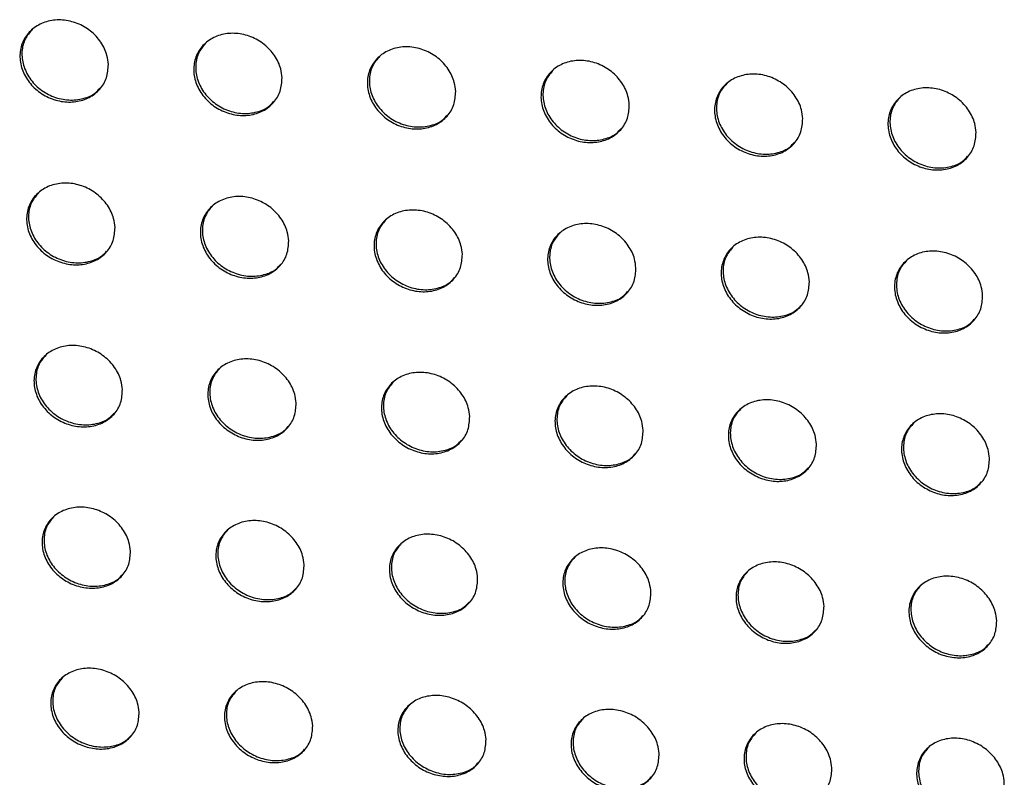
# Model space of a CAD drawing. Units: millimetres. Extents: x -396 to 308, y -584 to 568.
# Drawn here: x -62 to -29, y 198 to 223 of the extents above; entities that cross this region are included whole.
import ezdxf

# ---------------------------------------------------------------- set-up
doc = ezdxf.new("R2010")
doc.units = ezdxf.units.MM

msp = doc.modelspace()

# ---------------------------------------------------------------- linework, layer by layer
at = {"color": 7, "linetype": 'Continuous', "lineweight": 25}
for points, knots in [([(-58.627, 221.472), (-58.637, 221.321), (-58.658, 221.02), (-58.893, 220.633), (-59.25, 220.353), (-59.703, 220.21), (-60.199, 220.219), (-60.686, 220.381), (-61.11, 220.679), (-61.42, 221.082), (-61.579, 221.544), (-61.567, 222.009), (-61.388, 222.425), (-61.065, 222.743), (-60.636, 222.932), (-60.148, 222.971), (-59.652, 222.856), (-59.203, 222.598), (-58.855, 222.222), (-58.665, 221.825), (-58.638, 221.571), (-58.627, 221.472)], [0, 0, 0, 0, 0.053308, 0.106628, 0.159668, 0.212582, 0.265707, 0.319301, 0.373424, 0.42789, 0.482346, 0.536432, 0.589972, 0.643052, 0.695957, 0.749031, 0.802527, 0.856513, 0.910861, 0.965294, 1, 1, 1, 1]), ([(-61.159, 222.629), (-61.243, 222.532), (-61.425, 222.323), (-61.524, 221.899), (-61.475, 221.438), (-61.261, 220.996), (-60.907, 220.626), (-60.451, 220.372), (-59.945, 220.262), (-59.457, 220.318), (-59.092, 220.468), (-58.953, 220.631), (-58.91, 220.681)], [0, 0, 0, 0, 0.091888, 0.197737, 0.304153, 0.411585, 0.520037, 0.629034, 0.737825, 0.845758, 0.952601, 1, 1, 1, 1]), ([(-52.852, 221.025), (-52.862, 220.874), (-52.883, 220.572), (-53.118, 220.186), (-53.475, 219.906), (-53.928, 219.764), (-54.424, 219.774), (-54.91, 219.936), (-55.333, 220.234), (-55.643, 220.638), (-55.801, 221.1), (-55.79, 221.565), (-55.611, 221.981), (-55.288, 222.299), (-54.859, 222.487), (-54.371, 222.526), (-53.876, 222.41), (-53.427, 222.151), (-53.08, 221.775), (-52.89, 221.378), (-52.863, 221.124), (-52.852, 221.025)], [0, 0, 0, 0, 0.053335, 0.106682, 0.159749, 0.212681, 0.265809, 0.319387, 0.373481, 0.427916, 0.482353, 0.536445, 0.590013, 0.643128, 0.696059, 0.749138, 0.802616, 0.856572, 0.91089, 0.965307, 1, 1, 1, 1]), ([(-55.382, 222.185), (-55.466, 222.088), (-55.647, 221.879), (-55.746, 221.455), (-55.697, 220.994), (-55.483, 220.552), (-55.13, 220.181), (-54.674, 219.926), (-54.169, 219.816), (-53.682, 219.872), (-53.317, 220.021), (-53.178, 220.184), (-53.135, 220.234)], [0, 0, 0, 0, 0.091802, 0.197714, 0.304199, 0.411675, 0.520124, 0.629075, 0.737802, 0.845682, 0.952505, 1, 1, 1, 1]), ([(-47.08, 220.575), (-47.091, 220.424), (-47.111, 220.123), (-47.346, 219.736), (-47.703, 219.457), (-48.156, 219.315), (-48.651, 219.325), (-49.138, 219.487), (-49.56, 219.786), (-49.87, 220.189), (-50.028, 220.651), (-50.017, 221.117), (-49.838, 221.532), (-49.515, 221.85), (-49.087, 222.038), (-48.599, 222.076), (-48.104, 221.96), (-47.655, 221.7), (-47.308, 221.325), (-47.118, 220.928), (-47.091, 220.674), (-47.08, 220.575)], [0, 0, 0, 0, 0.053346, 0.106704, 0.15978, 0.212718, 0.265844, 0.319413, 0.373494, 0.427917, 0.482351, 0.536449, 0.59003, 0.64316, 0.696099, 0.749176, 0.802643, 0.856585, 0.910892, 0.965307, 1, 1, 1, 1]), ([(-49.609, 221.736), (-49.693, 221.639), (-49.874, 221.43), (-49.973, 221.006), (-49.924, 220.545), (-49.71, 220.103), (-49.357, 219.732), (-48.901, 219.477), (-48.396, 219.367), (-47.909, 219.422), (-47.545, 219.571), (-47.406, 219.734), (-47.363, 219.785)], [0, 0, 0, 0, 0.091773, 0.197707, 0.304223, 0.411723, 0.520179, 0.629117, 0.737819, 0.845674, 0.952483, 1, 1, 1, 1]), ([(-41.31, 220.124), (-41.32, 219.973), (-41.34, 219.671), (-41.575, 219.285), (-41.932, 219.005), (-42.385, 218.864), (-42.881, 218.874), (-43.367, 219.036), (-43.789, 219.335), (-44.099, 219.738), (-44.257, 220.2), (-44.246, 220.666), (-44.067, 221.081), (-43.744, 221.399), (-43.316, 221.586), (-42.828, 221.625), (-42.333, 221.509), (-41.885, 221.249), (-41.538, 220.873), (-41.348, 220.477), (-41.321, 220.222), (-41.31, 220.124)], [0, 0, 0, 0, 0.053353, 0.106719, 0.159803, 0.212744, 0.265868, 0.31943, 0.3735, 0.427916, 0.482348, 0.536452, 0.590044, 0.643184, 0.696127, 0.749201, 0.802659, 0.856592, 0.910893, 0.965306, 1, 1, 1, 1]), ([(-43.838, 221.285), (-43.922, 221.188), (-44.103, 220.979), (-44.202, 220.556), (-44.153, 220.095), (-43.939, 219.652), (-43.585, 219.282), (-43.13, 219.026), (-42.625, 218.916), (-42.139, 218.971), (-41.774, 219.12), (-41.635, 219.283), (-41.592, 219.333)], [0, 0, 0, 0, 0.091752, 0.197699, 0.304236, 0.411756, 0.520221, 0.629153, 0.737836, 0.84567, 0.952467, 1, 1, 1, 1]), ([(-35.542, 219.669), (-35.552, 219.519), (-35.573, 219.217), (-35.808, 218.831), (-36.165, 218.551), (-36.617, 218.41), (-37.112, 218.421), (-37.598, 218.584), (-38.02, 218.882), (-38.33, 219.286), (-38.488, 219.748), (-38.476, 220.214), (-38.298, 220.628), (-37.975, 220.946), (-37.547, 221.133), (-37.059, 221.171), (-36.564, 221.055), (-36.117, 220.795), (-35.77, 220.419), (-35.58, 220.022), (-35.553, 219.768), (-35.542, 219.669)], [0, 0, 0, 0, 0.053368, 0.106749, 0.15985, 0.212803, 0.265928, 0.31948, 0.373531, 0.427929, 0.482353, 0.536464, 0.590072, 0.643229, 0.696184, 0.749259, 0.802709, 0.856626, 0.910913, 0.965317, 1, 1, 1, 1]), ([(-38.069, 220.832), (-38.153, 220.735), (-38.334, 220.527), (-38.433, 220.103), (-38.384, 219.642), (-38.17, 219.2), (-37.816, 218.829), (-37.362, 218.573), (-36.857, 218.463), (-36.371, 218.517), (-36.007, 218.666), (-35.867, 218.829), (-35.824, 218.879)], [0, 0, 0, 0, 0.091698, 0.197674, 0.304248, 0.411795, 0.520264, 0.629173, 0.737818, 0.845618, 0.952401, 1, 1, 1, 1]), ([(-29.78, 219.21), (-29.79, 219.059), (-29.811, 218.757), (-30.045, 218.371), (-30.402, 218.092), (-30.855, 217.951), (-31.349, 217.963), (-31.835, 218.127), (-32.256, 218.426), (-32.565, 218.83), (-32.723, 219.292), (-32.711, 219.757), (-32.532, 220.172), (-32.21, 220.49), (-31.782, 220.676), (-31.294, 220.713), (-30.8, 220.596), (-30.353, 220.335), (-30.007, 219.959), (-29.818, 219.563), (-29.791, 219.309), (-29.78, 219.21)], [0, 0, 0, 0, 0.053399, 0.106809, 0.159945, 0.212926, 0.266059, 0.319593, 0.37361, 0.427972, 0.482375, 0.536491, 0.590125, 0.643318, 0.696301, 0.749386, 0.802824, 0.856714, 0.910968, 0.965348, 1, 1, 1, 1]), ([(-32.304, 220.375), (-32.388, 220.279), (-32.568, 220.07), (-32.667, 219.647), (-32.618, 219.186), (-32.405, 218.743), (-32.052, 218.372), (-31.597, 218.116), (-31.093, 218.005), (-30.608, 218.059), (-30.244, 218.207), (-30.105, 218.37), (-30.062, 218.42)], [0, 0, 0, 0, 0.091581, 0.197623, 0.304265, 0.411853, 0.520316, 0.629172, 0.737739, 0.845477, 0.952241, 1, 1, 1, 1]), ([(-58.406, 216.055), (-58.415, 215.905), (-58.434, 215.604), (-58.668, 215.22), (-59.024, 214.941), (-59.476, 214.8), (-59.971, 214.809), (-60.458, 214.969), (-60.883, 215.264), (-61.195, 215.665), (-61.357, 216.125), (-61.348, 216.59), (-61.171, 217.004), (-60.85, 217.321), (-60.422, 217.508), (-59.934, 217.547), (-59.439, 217.433), (-58.989, 217.176), (-58.639, 216.803), (-58.446, 216.408), (-58.417, 216.154), (-58.406, 216.055)], [0, 0, 0, 0, 0.053348, 0.106712, 0.15972, 0.212514, 0.265483, 0.318952, 0.373033, 0.427562, 0.48216, 0.536404, 0.590047, 0.64313, 0.695939, 0.748861, 0.802212, 0.856126, 0.910506, 0.965063, 1, 1, 1, 1]), ([(-60.943, 217.208), (-61.027, 217.11), (-61.207, 216.901), (-61.304, 216.48), (-61.252, 216.021), (-61.035, 215.581), (-60.678, 215.212), (-60.22, 214.959), (-59.713, 214.851), (-59.226, 214.908), (-58.864, 215.057), (-58.726, 215.219), (-58.684, 215.268)], [0, 0, 0, 0, 0.092207, 0.197929, 0.304424, 0.41211, 0.520884, 0.63013, 0.738985, 0.846767, 0.953316, 1, 1, 1, 1]), ([(-52.631, 215.608), (-52.64, 215.458), (-52.659, 215.158), (-52.892, 214.773), (-53.248, 214.495), (-53.7, 214.354), (-54.195, 214.364), (-54.681, 214.525), (-55.105, 214.821), (-55.418, 215.222), (-55.579, 215.682), (-55.57, 216.146), (-55.393, 216.56), (-55.072, 216.876), (-54.644, 217.063), (-54.157, 217.101), (-53.662, 216.987), (-53.213, 216.729), (-52.864, 216.356), (-52.671, 215.961), (-52.642, 215.707), (-52.631, 215.608)], [0, 0, 0, 0, 0.053375, 0.106766, 0.159801, 0.212615, 0.265587, 0.319039, 0.373087, 0.427584, 0.482164, 0.536418, 0.590092, 0.643211, 0.696043, 0.748966, 0.802298, 0.856182, 0.910534, 0.965078, 1, 1, 1, 1]), ([(-55.165, 216.763), (-55.249, 216.666), (-55.429, 216.458), (-55.526, 216.036), (-55.474, 215.578), (-55.257, 215.137), (-54.901, 214.768), (-54.443, 214.515), (-53.936, 214.406), (-53.45, 214.462), (-53.088, 214.611), (-52.951, 214.773), (-52.909, 214.822)], [0, 0, 0, 0, 0.092111, 0.197892, 0.304461, 0.412198, 0.520976, 0.630176, 0.738962, 0.846686, 0.953213, 1, 1, 1, 1]), ([(-46.859, 215.159), (-46.868, 215.008), (-46.887, 214.708), (-47.12, 214.324), (-47.476, 214.046), (-47.928, 213.905), (-48.422, 213.915), (-48.908, 214.076), (-49.332, 214.373), (-49.644, 214.774), (-49.806, 215.234), (-49.797, 215.698), (-49.62, 216.112), (-49.298, 216.428), (-48.871, 216.614), (-48.384, 216.652), (-47.889, 216.537), (-47.44, 216.28), (-47.091, 215.907), (-46.898, 215.511), (-46.87, 215.258), (-46.859, 215.159)], [0, 0, 0, 0, 0.053387, 0.10679, 0.159841, 0.212669, 0.265647, 0.319091, 0.373122, 0.427599, 0.482169, 0.536427, 0.590116, 0.643253, 0.696098, 0.749022, 0.802347, 0.856218, 0.910558, 0.965092, 1, 1, 1, 1]), ([(-49.392, 216.315), (-49.476, 216.218), (-49.655, 216.01), (-49.752, 215.588), (-49.7, 215.13), (-49.484, 214.689), (-49.127, 214.32), (-48.67, 214.066), (-48.164, 213.957), (-47.678, 214.013), (-47.316, 214.162), (-47.178, 214.323), (-47.136, 214.372)], [0, 0, 0, 0, 0.092048, 0.19786, 0.304465, 0.412228, 0.521004, 0.630177, 0.738923, 0.846616, 0.953138, 1, 1, 1, 1]), ([(-41.089, 214.706), (-41.098, 214.556), (-41.117, 214.256), (-41.351, 213.871), (-41.707, 213.593), (-42.158, 213.453), (-42.653, 213.463), (-43.138, 213.625), (-43.562, 213.922), (-43.874, 214.323), (-44.035, 214.783), (-44.026, 215.248), (-43.849, 215.661), (-43.527, 215.977), (-43.1, 216.164), (-42.613, 216.201), (-42.119, 216.086), (-41.67, 215.828), (-41.321, 215.454), (-41.129, 215.059), (-41.1, 214.805), (-41.089, 214.706)], [0, 0, 0, 0, 0.053397, 0.106809, 0.159878, 0.212727, 0.265718, 0.319161, 0.373177, 0.427633, 0.482186, 0.53644, 0.590138, 0.64329, 0.69615, 0.749084, 0.802411, 0.856276, 0.910602, 0.96512, 1, 1, 1, 1]), ([(-43.621, 215.864), (-43.705, 215.767), (-43.884, 215.559), (-43.981, 215.138), (-43.93, 214.679), (-43.713, 214.238), (-43.357, 213.868), (-42.9, 213.614), (-42.394, 213.505), (-41.909, 213.561), (-41.547, 213.709), (-41.409, 213.871), (-41.367, 213.92)], [0, 0, 0, 0, 0.091969, 0.197813, 0.304446, 0.412219, 0.52098, 0.630115, 0.738818, 0.846489, 0.953019, 1, 1, 1, 1]), ([(-35.323, 214.25), (-35.333, 214.1), (-35.352, 213.799), (-35.586, 213.415), (-35.941, 213.137), (-36.393, 212.996), (-36.887, 213.008), (-37.373, 213.17), (-37.795, 213.467), (-38.106, 213.869), (-38.267, 214.33), (-38.257, 214.794), (-38.08, 215.208), (-37.759, 215.524), (-37.331, 215.71), (-36.845, 215.747), (-36.35, 215.631), (-35.902, 215.372), (-35.554, 214.998), (-35.363, 214.603), (-35.334, 214.349), (-35.323, 214.25)], [0, 0, 0, 0, 0.053414, 0.106842, 0.159941, 0.212826, 0.265842, 0.319286, 0.37328, 0.427701, 0.482224, 0.536465, 0.590171, 0.643348, 0.696237, 0.749195, 0.80253, 0.856386, 0.910687, 0.965173, 1, 1, 1, 1]), ([(-37.853, 215.41), (-37.936, 215.314), (-38.116, 215.106), (-38.213, 214.684), (-38.162, 214.225), (-37.946, 213.784), (-37.59, 213.414), (-37.134, 213.159), (-36.629, 213.049), (-36.144, 213.104), (-35.782, 213.252), (-35.644, 213.414), (-35.602, 213.464)], [0, 0, 0, 0, 0.091841, 0.197743, 0.304415, 0.412192, 0.520914, 0.629982, 0.73862, 0.846259, 0.952809, 1, 1, 1, 1]), ([(-29.564, 213.787), (-29.574, 213.636), (-29.594, 213.335), (-29.827, 212.951), (-30.184, 212.673), (-30.635, 212.533), (-31.129, 212.546), (-31.614, 212.709), (-32.035, 213.008), (-32.345, 213.41), (-32.504, 213.871), (-32.494, 214.336), (-32.317, 214.749), (-31.995, 215.065), (-31.568, 215.251), (-31.081, 215.287), (-30.588, 215.17), (-30.14, 214.91), (-29.794, 214.535), (-29.603, 214.139), (-29.575, 213.886), (-29.564, 213.787)], [0, 0, 0, 0, 0.053445, 0.106903, 0.160052, 0.212993, 0.266046, 0.31949, 0.373448, 0.427814, 0.482287, 0.536506, 0.590227, 0.643445, 0.696385, 0.749382, 0.80273, 0.856567, 0.910822, 0.965254, 1, 1, 1, 1]), ([(-32.09, 214.951), (-32.173, 214.855), (-32.352, 214.648), (-32.45, 214.226), (-32.4, 213.766), (-32.184, 213.324), (-31.83, 212.953), (-31.375, 212.698), (-30.871, 212.587), (-30.387, 212.641), (-30.024, 212.788), (-29.886, 212.95), (-29.843, 213)], [0, 0, 0, 0, 0.091642, 0.197643, 0.304383, 0.412165, 0.520824, 0.629783, 0.738315, 0.845901, 0.952478, 1, 1, 1, 1]), ([(-58.16, 210.663), (-58.168, 210.514), (-58.186, 210.215), (-58.418, 209.832), (-58.773, 209.554), (-59.224, 209.414), (-59.718, 209.423), (-60.205, 209.582), (-60.631, 209.876), (-60.946, 210.274), (-61.11, 210.733), (-61.104, 211.196), (-60.928, 211.609), (-60.608, 211.924), (-60.181, 212.11), (-59.694, 212.149), (-59.2, 212.036), (-58.749, 211.78), (-58.397, 211.41), (-58.201, 211.016), (-58.171, 210.762), (-58.16, 210.663)], [0, 0, 0, 0, 0.053393, 0.106804, 0.15979, 0.212479, 0.265304, 0.31865, 0.372681, 0.42726, 0.481988, 0.536387, 0.590136, 0.643227, 0.695949, 0.748727, 0.80194, 0.855782, 0.910187, 0.964857, 1, 1, 1, 1]), ([(-60.701, 211.812), (-60.784, 211.715), (-60.963, 211.506), (-61.058, 211.086), (-61.004, 210.63), (-60.785, 210.191), (-60.425, 209.824), (-59.965, 209.572), (-59.457, 209.466), (-58.971, 209.523), (-58.611, 209.672), (-58.475, 209.832), (-58.434, 209.88)], [0, 0, 0, 0, 0.09247, 0.198083, 0.30467, 0.41261, 0.521692, 0.631162, 0.740055, 0.847675, 0.953941, 1, 1, 1, 1]), ([(-52.384, 210.217), (-52.393, 210.067), (-52.411, 209.768), (-52.643, 209.385), (-52.997, 209.108), (-53.448, 208.968), (-53.942, 208.978), (-54.428, 209.138), (-54.853, 209.432), (-55.168, 209.831), (-55.332, 210.29), (-55.325, 210.753), (-55.15, 211.166), (-54.829, 211.481), (-54.403, 211.666), (-53.917, 211.704), (-53.422, 211.59), (-52.972, 211.334), (-52.621, 210.963), (-52.426, 210.569), (-52.396, 210.316), (-52.384, 210.217)], [0, 0, 0, 0, 0.053422, 0.106862, 0.159883, 0.212603, 0.265442, 0.318773, 0.372768, 0.427305, 0.482005, 0.536406, 0.590186, 0.64332, 0.696073, 0.74886, 0.80206, 0.855871, 0.910243, 0.96489, 1, 1, 1, 1]), ([(-54.923, 211.368), (-55.006, 211.271), (-55.185, 211.063), (-55.279, 210.644), (-55.226, 210.187), (-55.007, 209.748), (-54.648, 209.38), (-54.188, 209.128), (-53.68, 209.02), (-53.195, 209.077), (-52.835, 209.226), (-52.7, 209.386), (-52.658, 209.434)], [0, 0, 0, 0, 0.092335, 0.198024, 0.304692, 0.412679, 0.521748, 0.63115, 0.739955, 0.847514, 0.953772, 1, 1, 1, 1]), ([(-46.613, 209.766), (-46.622, 209.616), (-46.64, 209.317), (-46.872, 208.934), (-47.227, 208.657), (-47.678, 208.518), (-48.171, 208.528), (-48.657, 208.689), (-49.081, 208.983), (-49.395, 209.383), (-49.559, 209.841), (-49.552, 210.305), (-49.377, 210.717), (-49.056, 211.032), (-48.63, 211.217), (-48.144, 211.254), (-47.65, 211.14), (-47.2, 210.884), (-46.849, 210.512), (-46.655, 210.118), (-46.625, 209.865), (-46.613, 209.766)], [0, 0, 0, 0, 0.053439, 0.106896, 0.159945, 0.212696, 0.265554, 0.318883, 0.372854, 0.427356, 0.48203, 0.536425, 0.59022, 0.643381, 0.696161, 0.748962, 0.802162, 0.85596, 0.910309, 0.96493, 1, 1, 1, 1]), ([(-49.15, 210.919), (-49.233, 210.823), (-49.412, 210.615), (-49.506, 210.195), (-49.453, 209.738), (-49.234, 209.299), (-48.876, 208.931), (-48.417, 208.678), (-47.91, 208.57), (-47.425, 208.626), (-47.065, 208.774), (-46.929, 208.934), (-46.888, 208.983)], [0, 0, 0, 0, 0.092216, 0.19796, 0.304677, 0.412683, 0.521726, 0.631067, 0.739806, 0.847328, 0.953597, 1, 1, 1, 1]), ([(-40.847, 209.31), (-40.856, 209.161), (-40.874, 208.861), (-41.106, 208.478), (-41.461, 208.201), (-41.912, 208.062), (-42.405, 208.073), (-42.891, 208.234), (-43.314, 208.53), (-43.627, 208.93), (-43.79, 209.389), (-43.783, 209.852), (-43.607, 210.265), (-43.287, 210.579), (-42.86, 210.764), (-42.374, 210.801), (-41.881, 210.686), (-41.432, 210.429), (-41.082, 210.057), (-40.888, 209.663), (-40.858, 209.409), (-40.847, 209.31)], [0, 0, 0, 0, 0.053455, 0.106927, 0.160008, 0.2128, 0.265688, 0.319023, 0.372972, 0.427436, 0.482073, 0.53645, 0.590252, 0.643439, 0.696251, 0.749081, 0.802293, 0.856084, 0.910407, 0.964991, 1, 1, 1, 1]), ([(-43.381, 210.466), (-43.464, 210.37), (-43.642, 210.163), (-43.738, 209.743), (-43.684, 209.285), (-43.466, 208.845), (-43.108, 208.477), (-42.65, 208.223), (-42.144, 208.115), (-41.66, 208.17), (-41.3, 208.318), (-41.163, 208.478), (-41.122, 208.527)], [0, 0, 0, 0, 0.092071, 0.197878, 0.304636, 0.412639, 0.521634, 0.630896, 0.739564, 0.847058, 0.953358, 1, 1, 1, 1]), ([(-35.087, 208.849), (-35.096, 208.699), (-35.114, 208.399), (-35.347, 208.015), (-35.702, 207.739), (-36.153, 207.6), (-36.646, 207.612), (-37.13, 207.775), (-37.553, 208.071), (-37.865, 208.472), (-38.027, 208.931), (-38.019, 209.395), (-37.843, 209.807), (-37.522, 210.122), (-37.096, 210.307), (-36.61, 210.343), (-36.117, 210.226), (-35.668, 209.968), (-35.32, 209.595), (-35.127, 209.201), (-35.098, 208.948), (-35.087, 208.849)], [0, 0, 0, 0, 0.053477, 0.106971, 0.160097, 0.212948, 0.265879, 0.319224, 0.373145, 0.427557, 0.482142, 0.536489, 0.590294, 0.643516, 0.696377, 0.749251, 0.802486, 0.856268, 0.910552, 0.965081, 1, 1, 1, 1]), ([(-37.616, 210.009), (-37.699, 209.912), (-37.878, 209.705), (-37.974, 209.285), (-37.921, 208.827), (-37.704, 208.387), (-37.347, 208.017), (-36.89, 207.763), (-36.385, 207.653), (-35.901, 207.708), (-35.541, 207.855), (-35.404, 208.016), (-35.362, 208.065)], [0, 0, 0, 0, 0.091875, 0.197773, 0.304579, 0.412568, 0.521485, 0.630636, 0.739207, 0.846668, 0.953015, 1, 1, 1, 1]), ([(-29.335, 208.378), (-29.345, 208.228), (-29.363, 207.927), (-29.596, 207.543), (-29.952, 207.267), (-30.403, 207.129), (-30.895, 207.143), (-31.379, 207.307), (-31.8, 207.605), (-32.11, 208.007), (-32.271, 208.466), (-32.262, 208.93), (-32.085, 209.343), (-31.765, 209.657), (-31.338, 209.842), (-30.852, 209.877), (-30.36, 209.759), (-29.913, 209.499), (-29.566, 209.125), (-29.375, 208.73), (-29.346, 208.477), (-29.335, 208.378)], [0, 0, 0, 0, 0.0535121, 0.1070387, 0.160229, 0.2131574, 0.2661461, 0.3195017, 0.3733841, 0.4277247, 0.4822375, 0.5365431, 0.5903553, 0.643626, 0.6965581, 0.7494946, 0.8027589, 0.8565234, 0.9107475, 0.9651996, 1, 1, 1, 1]), ([(-31.859, 209.543), (-31.942, 209.448), (-32.121, 209.241), (-32.217, 208.821), (-32.166, 208.362), (-31.949, 207.92), (-31.594, 207.549), (-31.138, 207.294), (-30.635, 207.183), (-30.152, 207.236), (-29.791, 207.383), (-29.654, 207.544), (-29.611, 207.593)], [0, 0, 0, 0, 0.091612, 0.19764, 0.304519, 0.412489, 0.521299, 0.630298, 0.738738, 0.84615, 0.952553, 1, 1, 1, 1]), ([(-57.891, 205.294), (-57.9, 205.145), (-57.916, 204.847), (-58.147, 204.465), (-58.501, 204.189), (-58.951, 204.05), (-59.444, 204.059), (-59.931, 204.217), (-60.357, 204.509), (-60.674, 204.906), (-60.841, 205.363), (-60.836, 205.826), (-60.662, 206.237), (-60.343, 206.551), (-59.917, 206.736), (-59.431, 206.774), (-58.937, 206.661), (-58.486, 206.408), (-58.132, 206.039), (-57.935, 205.646), (-57.904, 205.393), (-57.891, 205.294)], [0, 0, 0, 0, 0.053446, 0.106913, 0.159895, 0.212501, 0.265201, 0.318427, 0.372397, 0.427005, 0.481844, 0.536386, 0.590242, 0.643357, 0.696009, 0.748659, 0.801744, 0.85551, 0.909926, 0.964688, 1, 1, 1, 1]), ([(-60.436, 206.44), (-60.519, 206.343), (-60.697, 206.135), (-60.79, 205.716), (-60.734, 205.262), (-60.512, 204.824), (-60.151, 204.458), (-59.689, 204.207), (-59.18, 204.101), (-58.695, 204.16), (-58.337, 204.308), (-58.203, 204.466), (-58.162, 204.514)], [0, 0, 0, 0, 0.092656, 0.198195, 0.304894, 0.413085, 0.522447, 0.632097, 0.740987, 0.848429, 0.954431, 1, 1, 1, 1]), ([(-52.118, 204.846), (-52.126, 204.697), (-52.143, 204.398), (-52.373, 204.017), (-52.727, 203.741), (-53.178, 203.602), (-53.671, 203.613), (-54.156, 203.772), (-54.582, 204.065), (-54.897, 204.462), (-55.064, 204.92), (-55.059, 205.382), (-54.885, 205.793), (-54.565, 206.107), (-54.139, 206.291), (-53.654, 206.328), (-53.16, 206.215), (-52.71, 205.96), (-52.358, 205.591), (-52.161, 205.198), (-52.13, 204.945), (-52.118, 204.846)], [0, 0, 0, 0, 0.053478, 0.106976, 0.160003, 0.212657, 0.265384, 0.318605, 0.372537, 0.427089, 0.481883, 0.536413, 0.590296, 0.64346, 0.696159, 0.748834, 0.801916, 0.855654, 0.910026, 0.964747, 1, 1, 1, 1]), ([(-54.659, 205.995), (-54.742, 205.898), (-54.919, 205.691), (-55.012, 205.273), (-54.957, 204.817), (-54.736, 204.379), (-54.375, 204.012), (-53.914, 203.761), (-53.406, 203.655), (-52.922, 203.712), (-52.564, 203.859), (-52.429, 204.018), (-52.389, 204.066)], [0, 0, 0, 0, 0.092471, 0.19811, 0.304895, 0.413117, 0.522434, 0.631982, 0.740765, 0.848148, 0.954165, 1, 1, 1, 1]), ([(-46.35, 204.391), (-46.358, 204.242), (-46.375, 203.944), (-46.606, 203.562), (-46.961, 203.286), (-47.411, 203.148), (-47.903, 203.159), (-48.388, 203.319), (-48.813, 203.613), (-49.128, 204.011), (-49.293, 204.469), (-49.288, 204.931), (-49.114, 205.342), (-48.794, 205.656), (-48.368, 205.84), (-47.883, 205.876), (-47.39, 205.762), (-46.94, 205.506), (-46.589, 205.136), (-46.393, 204.743), (-46.362, 204.49), (-46.35, 204.391)], [0, 0, 0, 0, 0.053501, 0.107021, 0.160089, 0.212793, 0.265555, 0.31878, 0.372682, 0.427185, 0.481933, 0.536442, 0.590338, 0.643538, 0.696281, 0.74899, 0.802082, 0.855804, 0.910141, 0.964817, 1, 1, 1, 1]), ([(-48.888, 205.544), (-48.971, 205.447), (-49.148, 205.24), (-49.242, 204.822), (-49.186, 204.366), (-48.966, 203.928), (-48.606, 203.56), (-48.146, 203.308), (-47.639, 203.201), (-47.155, 203.257), (-46.797, 203.404), (-46.662, 203.563), (-46.621, 203.611)], [0, 0, 0, 0, 0.092293, 0.198018, 0.304863, 0.41309, 0.522347, 0.631796, 0.740486, 0.84783, 0.95388, 1, 1, 1, 1]), ([(-40.589, 203.93), (-40.598, 203.781), (-40.615, 203.482), (-40.846, 203.1), (-41.2, 202.825), (-41.65, 202.687), (-42.143, 202.699), (-42.627, 202.86), (-43.051, 203.155), (-43.364, 203.554), (-43.529, 204.012), (-43.523, 204.474), (-43.348, 204.886), (-43.029, 205.2), (-42.603, 205.383), (-42.118, 205.419), (-41.625, 205.303), (-41.176, 205.047), (-40.826, 204.676), (-40.631, 204.282), (-40.601, 204.029), (-40.589, 203.93)], [0, 0, 0, 0, 0.053523, 0.107065, 0.160179, 0.212943, 0.265751, 0.318987, 0.372862, 0.42731, 0.482002, 0.536479, 0.590379, 0.643617, 0.696411, 0.749165, 0.80228, 0.855993, 0.910289, 0.964909, 1, 1, 1, 1]), ([(-43.123, 205.087), (-43.205, 204.991), (-43.383, 204.784), (-43.477, 204.366), (-43.423, 203.909), (-43.203, 203.47), (-42.844, 203.101), (-42.385, 202.848), (-41.879, 202.74), (-41.396, 202.795), (-41.038, 202.942), (-40.902, 203.101), (-40.861, 203.15)], [0, 0, 0, 0, 0.09209, 0.19791, 0.304808, 0.413019, 0.522194, 0.631525, 0.740116, 0.847429, 0.953529, 1, 1, 1, 1]), ([(-34.836, 203.461), (-34.845, 203.311), (-34.863, 203.012), (-35.094, 202.63), (-35.449, 202.354), (-35.899, 202.217), (-36.391, 202.231), (-36.875, 202.393), (-37.297, 202.69), (-37.609, 203.09), (-37.772, 203.548), (-37.765, 204.011), (-37.59, 204.422), (-37.27, 204.736), (-36.844, 204.919), (-36.359, 204.954), (-35.867, 204.837), (-35.42, 204.579), (-35.071, 204.207), (-34.877, 203.813), (-34.848, 203.56), (-34.836, 203.461)], [0, 0, 0, 0, 0.053552, 0.107121, 0.160293, 0.213132, 0.265998, 0.31925, 0.373092, 0.427474, 0.482095, 0.536529, 0.59043, 0.643711, 0.696572, 0.749388, 0.802535, 0.856237, 0.91048, 0.965025, 1, 1, 1, 1]), ([(-37.365, 204.623), (-37.447, 204.527), (-37.625, 204.321), (-37.719, 203.902), (-37.666, 203.445), (-37.447, 203.004), (-37.089, 202.635), (-36.632, 202.381), (-36.128, 202.271), (-35.645, 202.325), (-35.287, 202.471), (-35.151, 202.631), (-35.109, 202.68)], [0, 0, 0, 0, 0.09184, 0.197781, 0.30474, 0.412923, 0.521989, 0.631172, 0.739643, 0.846919, 0.953084, 1, 1, 1, 1]), ([(-29.094, 202.981), (-29.103, 202.831), (-29.121, 202.531), (-29.354, 202.148), (-29.708, 201.873), (-30.158, 201.736), (-30.65, 201.752), (-31.133, 201.916), (-31.553, 202.215), (-31.863, 202.616), (-32.024, 203.075), (-32.017, 203.538), (-31.841, 203.949), (-31.521, 204.263), (-31.095, 204.445), (-30.61, 204.479), (-30.119, 204.36), (-29.673, 204.1), (-29.326, 203.726), (-29.135, 203.332), (-29.106, 203.079), (-29.094, 202.981)], [0, 0, 0, 0, 0.053591, 0.107197, 0.160444, 0.213374, 0.26631, 0.319579, 0.373378, 0.427678, 0.482212, 0.536592, 0.590496, 0.643834, 0.69678, 0.749673, 0.802859, 0.856542, 0.910715, 0.965168, 1, 1, 1, 1]), ([(-31.616, 204.149), (-31.698, 204.054), (-31.876, 203.848), (-31.971, 203.429), (-31.919, 202.97), (-31.702, 202.529), (-31.345, 202.158), (-30.89, 201.903), (-30.387, 201.792), (-29.906, 201.844), (-29.547, 201.989), (-29.41, 202.149), (-29.368, 202.199)], [0, 0, 0, 0, 0.091535, 0.197631, 0.304668, 0.412819, 0.521751, 0.630751, 0.739071, 0.846299, 0.952539, 1, 1, 1, 1]), ([(-57.605, 199.943), (-57.613, 199.794), (-57.628, 199.497), (-57.858, 199.116), (-58.211, 198.842), (-58.661, 198.704), (-59.153, 198.714), (-59.639, 198.871), (-60.066, 199.162), (-60.384, 199.558), (-60.552, 200.014), (-60.55, 200.475), (-60.377, 200.886), (-60.058, 201.199), (-59.632, 201.382), (-59.148, 201.419), (-58.654, 201.307), (-58.203, 201.054), (-57.849, 200.686), (-57.649, 200.295), (-57.617, 200.042), (-57.605, 199.943)], [0, 0, 0, 0, 0.05351, 0.107043, 0.16004, 0.212589, 0.26518, 0.318293, 0.372192, 0.426805, 0.48173, 0.536401, 0.590367, 0.643521, 0.696127, 0.74867, 0.801636, 0.855322, 0.909729, 0.964557, 1, 1, 1, 1]), ([(-60.151, 201.087), (-60.234, 200.99), (-60.411, 200.783), (-60.502, 200.366), (-60.444, 199.913), (-60.221, 199.476), (-59.858, 199.111), (-59.395, 198.861), (-58.885, 198.756), (-58.402, 198.814), (-58.046, 198.961), (-57.913, 199.119), (-57.873, 199.166)], [0, 0, 0, 0, 0.09276, 0.198269, 0.305103, 0.413537, 0.523142, 0.63292, 0.741766, 0.849017, 0.954776, 1, 1, 1, 1]), ([(-51.835, 199.491), (-51.843, 199.342), (-51.858, 199.045), (-52.088, 198.664), (-52.442, 198.39), (-52.891, 198.252), (-53.383, 198.263), (-53.868, 198.423), (-54.294, 198.715), (-54.61, 199.111), (-54.778, 199.567), (-54.775, 200.028), (-54.602, 200.439), (-54.283, 200.752), (-53.858, 200.934), (-53.373, 200.971), (-52.88, 200.857), (-52.43, 200.603), (-52.077, 200.235), (-51.879, 199.843), (-51.847, 199.59), (-51.835, 199.491)], [0, 0, 0, 0, 0.053544, 0.10711, 0.160162, 0.212774, 0.265409, 0.318525, 0.372385, 0.426932, 0.481794, 0.536437, 0.590422, 0.64363, 0.696298, 0.748885, 0.80186, 0.85552, 0.909874, 0.964644, 1, 1, 1, 1]), ([(-54.377, 200.64), (-54.459, 200.543), (-54.636, 200.337), (-54.728, 199.92), (-54.671, 199.466), (-54.448, 199.028), (-54.086, 198.662), (-53.624, 198.411), (-53.116, 198.305), (-52.633, 198.362), (-52.277, 198.509), (-52.143, 198.667), (-52.103, 198.714)], [0, 0, 0, 0, 0.092529, 0.198162, 0.305083, 0.413527, 0.523051, 0.632695, 0.741416, 0.848615, 0.954413, 1, 1, 1, 1]), ([(-46.072, 199.032), (-46.08, 198.883), (-46.096, 198.585), (-46.326, 198.204), (-46.68, 197.93), (-47.129, 197.793), (-47.621, 197.805), (-48.106, 197.965), (-48.53, 198.259), (-48.845, 198.656), (-49.012, 199.112), (-49.008, 199.574), (-48.835, 199.984), (-48.516, 200.297), (-48.091, 200.479), (-47.606, 200.514), (-47.114, 200.399), (-46.665, 200.145), (-46.313, 199.775), (-46.116, 199.383), (-46.084, 199.131), (-46.072, 199.032)], [0, 0, 0, 0, 0.053571, 0.107163, 0.160267, 0.212945, 0.26563, 0.318757, 0.372585, 0.42707, 0.481868, 0.536475, 0.590468, 0.643721, 0.696449, 0.749087, 0.802084, 0.855727, 0.910034, 0.964741, 1, 1, 1, 1]), ([(-48.61, 200.184), (-48.692, 200.088), (-48.869, 199.882), (-48.961, 199.465), (-48.905, 199.01), (-48.683, 198.572), (-48.322, 198.205), (-47.861, 197.953), (-47.354, 197.846), (-46.872, 197.902), (-46.515, 198.048), (-46.381, 198.207), (-46.341, 198.254)], [0, 0, 0, 0, 0.092302, 0.198049, 0.305037, 0.413469, 0.522901, 0.63241, 0.741018, 0.848179, 0.954032, 1, 1, 1, 1]), ([(-40.318, 198.564), (-40.326, 198.415), (-40.343, 198.116), (-40.573, 197.735), (-40.927, 197.461), (-41.376, 197.324), (-41.868, 197.338), (-42.351, 197.5), (-42.774, 197.795), (-43.088, 198.193), (-43.254, 198.649), (-43.249, 199.111), (-43.075, 199.522), (-42.756, 199.834), (-42.331, 200.016), (-41.847, 200.051), (-41.355, 199.934), (-40.907, 199.678), (-40.556, 199.308), (-40.361, 198.915), (-40.33, 198.663), (-40.318, 198.564)], [0, 0, 0, 0, 0.053599, 0.107217, 0.160379, 0.213131, 0.265874, 0.319019, 0.372814, 0.427232, 0.481959, 0.536521, 0.590516, 0.643814, 0.69661, 0.749308, 0.802336, 0.855968, 0.910221, 0.964856, 1, 1, 1, 1]), ([(-42.851, 199.721), (-42.933, 199.626), (-43.11, 199.42), (-43.202, 199.003), (-43.147, 198.547), (-42.926, 198.108), (-42.566, 197.74), (-42.107, 197.487), (-41.601, 197.379), (-41.12, 197.433), (-40.763, 197.579), (-40.628, 197.738), (-40.587, 197.786)], [0, 0, 0, 0, 0.092054, 0.197923, 0.304973, 0.413378, 0.522699, 0.632058, 0.740545, 0.847673, 0.953594, 1, 1, 1, 1]), ([(-34.574, 198.086), (-34.582, 197.936), (-34.599, 197.637), (-34.83, 197.256), (-35.184, 196.982), (-35.633, 196.846), (-36.125, 196.861), (-36.607, 197.025), (-37.029, 197.321), (-37.341, 197.72), (-37.505, 198.178), (-37.499, 198.639), (-37.325, 199.05), (-37.006, 199.363), (-36.58, 199.544), (-36.096, 199.577), (-35.605, 199.46), (-35.158, 199.202), (-34.81, 198.83), (-34.616, 198.437), (-34.586, 198.184), (-34.574, 198.086)], [0, 0, 0, 0, 0.053633, 0.107283, 0.160512, 0.213352, 0.266162, 0.319326, 0.373085, 0.427426, 0.482069, 0.536577, 0.590573, 0.643923, 0.696798, 0.749571, 0.802637, 0.856254, 0.910444, 0.964991, 1, 1, 1, 1]), ([(-37.1, 199.249), (-37.182, 199.154), (-37.359, 198.949), (-37.453, 198.531), (-37.398, 198.075), (-37.179, 197.634), (-36.82, 197.265), (-36.362, 197.011), (-35.859, 196.901), (-35.378, 196.954), (-35.021, 197.1), (-34.885, 197.258), (-34.844, 197.307)], [0, 0, 0, 0, 0.091767, 0.19778, 0.3049, 0.413267, 0.522456, 0.631641, 0.739991, 0.84708, 0.953079, 1, 1, 1, 1]), ([(-28.842, 197.595), (-28.851, 197.445), (-28.868, 197.145), (-29.1, 196.764), (-29.454, 196.49), (-29.903, 196.355), (-30.394, 196.372), (-30.875, 196.538), (-31.295, 196.836), (-31.604, 197.237), (-31.767, 197.695), (-31.76, 198.157), (-31.585, 198.568), (-31.266, 198.88), (-30.84, 199.061), (-30.357, 199.093), (-29.866, 198.973), (-29.421, 198.713), (-29.075, 198.339), (-28.883, 197.945), (-28.854, 197.693), (-28.842, 197.595)], [0, 0, 0, 0, 0.053675, 0.107365, 0.160675, 0.213616, 0.266503, 0.319687, 0.373401, 0.427652, 0.482198, 0.536645, 0.590642, 0.644054, 0.697024, 0.749884, 0.802994, 0.85659, 0.910703, 0.965147, 1, 1, 1, 1]), ([(-31.361, 198.766), (-31.443, 198.671), (-31.62, 198.466), (-31.714, 198.049), (-31.661, 197.591), (-31.443, 197.149), (-31.086, 196.778), (-30.63, 196.523), (-30.129, 196.411), (-29.649, 196.463), (-29.291, 196.607), (-29.155, 196.766), (-29.113, 196.816)], [0, 0, 0, 0, 0.091435, 0.197619, 0.304824, 0.413152, 0.522188, 0.631171, 0.739358, 0.846399, 0.952483, 1, 1, 1, 1])]:
    msp.add_open_spline(points, degree=3, knots=knots, dxfattribs=at)

doc.saveas('drawing.dxf')
